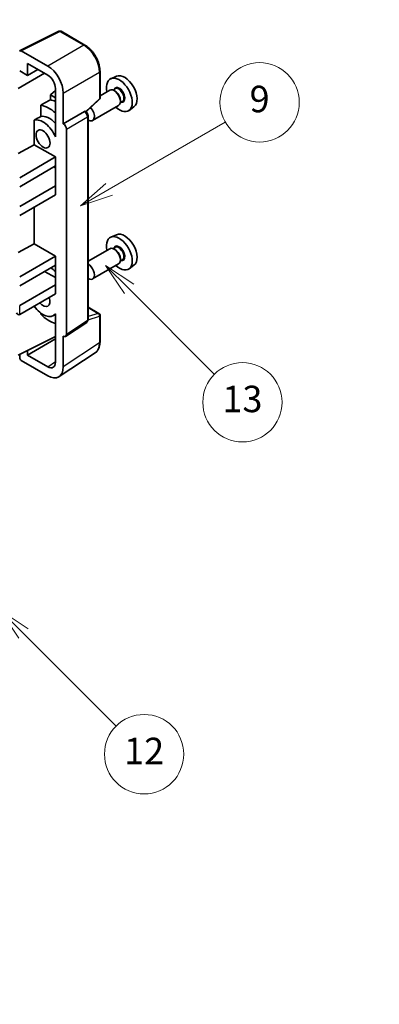
# Model space of a CAD drawing. Units: millimetres. Extents: x 0 to 8281, y 0 to 1124.
# Drawn here: x 409 to 490, y 446 to 669 of the extents above; entities that cross this region are included whole.
import ezdxf

# ---------------------------------------------------------------- set-up
doc = ezdxf.new("R2010")
doc.units = ezdxf.units.MM
doc.header["$LTSCALE"] = 3
doc.layers.get('Defpoints').update_dxf_attribs({"lineweight": 25})
for name, color, linetype, lineweight in [('Dimension (ISO)', 7, 'Continuous', 18), ('Symbol (TK)', 100, 'Continuous', 18), ('Visible (ISO)', 7, 'Continuous', 35), ('Visible Narrow (ISO)', 7, 'Continuous', 25)]:
    doc.layers.add(name, color=color, linetype=linetype, lineweight=lineweight)
doc.styles.add('Note Text (TK)', font='txt')
doc.styles.add('Note Text (TK2)', font='txt')
doc.dimstyles.new('Default - Method 1b (TK)', dxfattribs={"dimscale": 3, "dimtxt": 2.5, "dimasz": 2.5, "dimexe": 1, "dimexo": 1.5, "dimgap": 1, "dimtad": 1, "dimtoh": 1, "dimrnd": 1e-08, "dimdsep": 46, "dimtxsty": 'Note Text (TK)', "dimcen": 0.09, "dimdle": 5, "dimclrd": 100, "dimclre": 100, "dimclrt": 7, "dimadec": 1, "dimazin": 1, "dimtfac": 1, "dimtmove": 0, "dimatfit": 3, "dimfxl": 1, "dimtolj": 1, "dimlwd": -1, "dimlwe": -1, "dimarcsym": 0})

# ---------------------------------------------------------------- blocks, each defined once
blk = doc.blocks.new('バルーン5')
at = {"layer": 'Symbol (TK)', "color": 100}
for p, q in [((145.257, 229.291), (162.153, 239.046)), ((145.007, 229.724), (143.092, 228.041)), ((145.257, 229.291), (143.092, 228.041)), ((143.092, 228.041), (145.507, 228.858))]:
    blk.add_line(p, q, dxfattribs=at)
at = {"layer": 'Symbol (TK)'}
blk.add_circle((164.751, 240.546), 3, dxfattribs=at)
at = {"layer": 'Symbol (TK)', "color": 7, "insert": (164.751, 240.528), "char_height": 2, "attachment_point": 5, "style": 'Note Text (TK2)'}
blk.add_mtext('2', dxfattribs=at)
blk = doc.blocks.new('バルーン8')
at = {"layer": 'Symbol (TK)', "color": 100}
for p, q in [((151.008, 184.777), (149.24, 186.544)), ((151.361, 185.13), (149.24, 186.544)), ((149.24, 186.544), (150.654, 184.423)), ((151.008, 184.777), (158.022, 177.762))]:
    blk.add_line(p, q, dxfattribs=at)
at = {"layer": 'Symbol (TK)'}
blk.add_circle((160.135, 175.649), 3, dxfattribs=at)
at = {"layer": 'Symbol (TK)', "color": 7, "insert": (160.135, 175.632), "char_height": 2, "attachment_point": 5, "style": 'Note Text (TK2)'}
blk.add_mtext('12', dxfattribs=at)
blk = doc.blocks.new('バルーン9')
at = {"layer": 'Symbol (TK)', "color": 100}
for p, q in [((158.992, 210.824), (157.224, 212.592)), ((159.346, 211.178), (157.224, 212.592)), ((157.224, 212.592), (158.639, 210.47)), ((158.992, 210.824), (165.461, 204.355))]:
    blk.add_line(p, q, dxfattribs=at)
at = {"layer": 'Symbol (TK)'}
blk.add_circle((167.574, 202.242), 3, dxfattribs=at)
at = {"layer": 'Symbol (TK)', "color": 7, "insert": (167.574, 202.236), "char_height": 2, "attachment_point": 5, "style": 'Note Text (TK2)'}
blk.add_mtext('13', dxfattribs=at)
blk = doc.blocks.new('バルーン11')
at = {"layer": 'Symbol (TK)', "color": 100}
for p, q in [((157.496, 218.341), (166.274, 223.409)), ((157.246, 218.774), (155.331, 217.091)), ((157.496, 218.341), (155.331, 217.091)), ((155.331, 217.091), (157.746, 217.908))]:
    blk.add_line(p, q, dxfattribs=at)
at = {"layer": 'Symbol (TK)'}
blk.add_circle((168.872, 224.909), 3, dxfattribs=at)
at = {"layer": 'Symbol (TK)', "color": 7, "insert": (168.872, 224.903), "char_height": 2, "attachment_point": 5, "style": 'Note Text (TK2)'}
blk.add_mtext('9', dxfattribs=at)
blk = doc.blocks.new('*D20')
at = {"layer": 'Defpoints', "color": 0}
for p in [(569.32, 461.03), (609.63, 437.76), (397.33, 313.78)]:
    blk.add_point(p, dxfattribs=at)
at = {"layer": 'Dimension (ISO)', "color": 100}
for p, q in [((605.14, 440.35), (566.33, 462.76)), ((363.75, 340.69), (562.85, 457.24)), ((392.85, 316.37), (354.29, 338.63))]:
    blk.add_line(p, q, dxfattribs=at)
for points in [[(562.22, 458.32), (563.48, 456.16), (569.32, 461.03)], [(363.12, 341.77), (364.38, 339.61), (357.28, 336.9)]]:
    blk.add_solid(points, dxfattribs=at)
at = {"layer": 'Dimension (ISO)', "color": 7, "insert": (453.28, 400.92), "char_height": 7.5, "attachment_point": 4, "rotation": 30.344, "style": 'Note Text (TK)'}
blk.add_mtext('\\A1;{\\Q-29.656;\\W0.819;\\H0.816x; \\fＭＳ Ｐゴシック|b0|i0;\\H7.5000;350}', dxfattribs=at)

msp = doc.modelspace()

# ---------------------------------------------------------------- linework, layer by layer
at = {"layer": 'Visible (ISO)'}
for p, q in [((408.766, 662.4573), (417.5656, 666.8521)), ((423.4583, 663.7089), (418.039, 666.8378)), ((415.0197, 658.9563), (409.007, 662.4278)), ((410.4225, 656.8541), (410.4225, 659.568)), ((410.4225, 659.568), (415.0176, 656.915)), ((408.3001, 653.8544), (414.3094, 657.3239)), ((408.6536, 657.8753), (410.4225, 656.8541)), ((410.4225, 656.8541), (412.7728, 658.2111)), ((426.8883, 651.7141), (426.8883, 657.7679)), ((430.6101, 656.6496), (429.3384, 656.0868)), ((416.7843, 653.3996), (415.6181, 652.4383)), ((416.7843, 651.765), (415.6181, 652.4383)), ((415.6181, 652.4383), (415.6181, 651.2754)), ((416.7843, 653.855), (416.7843, 644.0553)), ((418.5531, 645.8936), (418.5531, 652.8363)), ((429.1073, 653.4799), (426.8883, 652.1988)), ((430.3146, 653.7728), (429.8474, 653.5031)), ((430.3547, 653.238), (430.1073, 653.3808)), ((413.4227, 650.0603), (413.4227, 647.524)), ((423.7291, 648.5713), (426.728, 651.3472)), ((431.1073, 650.0158), (425.21, 646.611)), ((431.9646, 650.915), (431.4974, 650.6452)), ((431.5215, 651.2171), (431.5215, 650.9314)), ((434.6037, 649.7325), (433.4804, 648.9125)), ((418.5531, 645.8936), (423.3419, 648.6584)), ((423.58, 648.676), (423.5713, 648.6811)), ((424.1834, 601.4899), (424.1834, 647.631)), ((411.9591, 646.6946), (411.9591, 641.1274)), ((418.5536, 645.8933), (418.5531, 645.8936)), ((416.7839, 644.0556), (416.7843, 644.0558)), ((416.7843, 644.0553), (416.7839, 644.0556)), ((416.7839, 644.0556), (416.7839, 642.8857)), ((419.2602, 598.128), (419.2602, 644.6693)), ((408.3001, 639.1575), (411.9591, 641.1274)), ((411.9591, 641.1274), (416.7854, 638.341)), ((408.6536, 633.6461), (416.7854, 638.341)), ((408.6536, 631.6049), (416.7854, 636.2997)), ((416.7839, 636.2989), (416.7839, 631.8099)), ((416.7854, 638.341), (416.7854, 636.2997)), ((416.4318, 636.0956), (416.7839, 635.8924)), ((408.6536, 627.1142), (416.7854, 631.809)), ((416.7839, 631.8099), (416.7854, 631.809)), ((416.7854, 631.809), (416.7854, 629.7678)), ((408.6536, 625.0729), (416.7854, 629.7678)), ((411.9591, 626.9813), (411.9591, 618.6738)), ((430.6101, 620.7237), (429.3384, 620.1609)), ((408.3001, 616.7038), (411.9591, 618.6738)), ((411.9591, 618.6738), (416.7854, 615.8873)), ((429.1073, 617.5541), (424.1834, 614.7112)), ((430.3146, 617.847), (429.8474, 617.5772)), ((430.3547, 617.3121), (430.1073, 617.455)), ((408.6536, 611.1925), (416.7854, 615.8873)), ((416.7854, 615.8873), (416.7854, 613.8461)), ((431.1073, 614.09), (425.21, 610.6852)), ((431.9646, 614.9891), (431.4974, 614.7193)), ((431.5215, 615.2913), (431.5215, 615.0055)), ((408.6536, 609.1512), (416.7854, 613.8461)), ((414.3105, 612.4172), (416.7839, 610.9892)), ((416.7839, 613.8452), (416.7839, 609.3562)), ((434.6037, 613.8066), (433.4804, 612.9867)), ((408.6536, 604.6605), (416.7854, 609.3554)), ((408.6536, 602.6193), (416.7854, 607.3141)), ((416.7839, 609.3562), (416.7854, 609.3554)), ((416.7854, 609.3554), (416.7854, 607.3141)), ((413.4227, 602.9771), (413.4227, 602.7436)), ((416.7839, 602.7711), (416.7839, 601.6012)), ((424.1834, 604.2987), (426.6383, 602.8813)), ((416.7839, 602.6449), (416.3319, 602.384)), ((416.7839, 601.6012), (416.7843, 601.601)), ((416.7843, 601.601), (416.7843, 591.8013)), ((419.0704, 597.681), (423.8641, 600.8493)), ((426.8883, 596.3945), (426.8883, 602.4483)), ((408.3001, 593.4337), (416.7843, 597.6709)), ((410.4225, 593.4343), (416.7843, 597.1073)), ((418.5531, 590.7776), (418.5531, 597.7203)), ((418.5531, 597.7203), (418.5536, 597.72)), ((410.4225, 593.4343), (410.4225, 594.4936)), ((417.6041, 588.5426), (425.8099, 593.9659)), ((408.6536, 593.6102), (408.6536, 592.821)), ((409.007, 592.209), (415.0197, 588.7376)), ((415.0176, 590.7813), (410.4225, 593.4343))]:
    msp.add_line(p, q, dxfattribs=at)
for centre, start, end in [((417.789, 666.4048), 60, 116.538708), ((426.3883, 651.7141), 312.789481, 0), ((426.3883, 602.4483), 0, 60)]:
    msp.add_arc(centre, 0.5, start, end, dxfattribs=at)
for centre, major_axis, ratio, start_param, end_param in [((409.0074, 662.019), (-0.2503, 0.4335), 0.5766475, 5.49839613, 7.06797448), ((415.0154, 654.8738), (2.5, -4.3301), 0.5780539, 0.78600715, 2.3555855), ((415.0154, 654.8738), (1.25, -2.1651), 0.5780539, 0.78600715, 2.3555855), ((431.281, 652.4255), (2.075, -3.594), 0.57735027, 5.21524242, 10.49272085), ((432.4831, 653.1196), (-2.0006, 3.4652), 0.57735027, 3.20349601, 6.22128195), ((430.1073, 651.7479), (-1, 1.7321), 0.57735027, 3.14159265, 6.28318531), ((430.3547, 651.8907), (0.825, -1.4289), 0.57735027, 0.78539816, 2.35619449), ((471.1681, 675.4543), (-157.1491, -84.7069), 0.03019869, 5.05735747, 5.07233245), ((415.3711, 643.24), (3.75, -6.4952), 0.57735027, 2.0864725, 2.73241428), ((417.4925, 644.4647), (-3.75, 6.4952), 0.57735027, 5.63172375, 5.85903195), ((471.1681, 675.4543), (-99.5278, -53.6477), 0.03019869, 5.31498469, 5.33315467), ((415.3711, 643.24), (-2.375, 4.1136), 0.57735027, 5.06353528, 6.11665917), ((423.33, 648.243), (-0.2373, -0.4403), 0.55686057, 3.12531633, 3.87580791), ((424.21, 648.3431), (1, -1.7321), 0.57735027, 5.47896434, 8.23821578), ((413.9569, 642.4235), (-2.375, 4.1136), 0.57735027, 4.49744439, 6.13482916), ((418.5527, 645.0768), (0.5, -0.866), 0.5780539, 0.78600715, 2.3555855), ((432.4831, 617.1937), (-2.0006, 3.4652), 0.57735027, 3.20349601, 6.22128195), ((431.281, 616.4997), (2.075, -3.594), 0.57735027, 5.21524242, 10.49272085), ((430.1073, 615.822), (-1, 1.7321), 0.57735027, 3.14159265, 6.28318531), ((430.3547, 615.9649), (0.825, -1.4289), 0.57735027, 0.78539816, 2.35619449), ((424.21, 612.4172), (1, -1.7321), 0.57735027, 5.47896434, 8.6582026), ((415.3711, 607.3141), (3.75, -6.4952), 0.57735027, 2.08655682, 2.29157027), ((413.9569, 606.4976), (1.125, -1.9486), 0.57735027, 5.03207624, 7.53429437), ((408.3001, 603.2316), (-0.3536, 0.6124), 0.57735027, 1.57079633, 3.14159265), ((413.9569, 606.4976), (2.375, -4.1136), 0.57735027, 4.86180895, 6.4981299), ((415.3711, 607.3141), (-3.75, 6.4952), 0.57735027, 1.9799747, 2.62591648), ((418.5527, 598.5375), (0.5006, -0.8671), 0.5766475, 5.49839613, 7.06797448), ((409.0074, 592.6173), (-0.25, 0.433), 0.5780539, 0.78600715, 2.3555855), ((415.0154, 592.825), (1.2515, -2.1677), 0.5766475, 5.49839613, 7.06797448), ((415.0154, 592.825), (2.503, -4.3354), 0.5766475, 5.49839613, 7.06797448)]:
    msp.add_ellipse(centre, major_axis=major_axis, ratio=ratio, start_param=start_param, end_param=end_param, dxfattribs=at)
msp.add_ellipse((413.9569, 642.4235), major_axis=(-1.125, 1.9486), ratio=0.57735027, dxfattribs=at)
for points, knots in [([(426.8883, 657.7679), (426.8883, 657.9829), (426.8737, 658.2037), (426.8167, 658.6526), (426.7743, 658.8808), (426.6632, 659.34), (426.5944, 659.5711), (426.4326, 660.0314), (426.3394, 660.2607), (426.1309, 660.7126), (426.0154, 660.9353), (425.7649, 661.3693), (425.6297, 661.5806), (425.3426, 661.9872), (425.1906, 662.1825), (424.8729, 662.5529), (424.7071, 662.7279), (424.365, 663.0537), (424.1886, 663.2046), (423.8284, 663.4784), (423.6445, 663.6014), (423.4583, 663.7089)], [-0.78478918, -0.78478918, -0.78478918, -0.78478918, -0.62783134, -0.62783134, -0.47087351, -0.47087351, -0.31391567, -0.31391567, -0.15695784, -0.15695784, 0, 0, 0.15695784, 0.15695784, 0.31391567, 0.31391567, 0.47087351, 0.47087351, 0.62783134, 0.62783134, 0.78478918, 0.78478918, 0.78478918, 0.78478918]), ([(424.1834, 647.631), (424.1834, 647.7191), (424.1717, 647.8034), (424.1324, 647.966), (424.1045, 648.0443), (424.0353, 648.1944), (423.9938, 648.2661), (423.8985, 648.4011), (423.8446, 648.4644), (423.7235, 648.5798), (423.6563, 648.632), (423.58, 648.676)], [-0.78478918, -0.78478918, -0.78478918, -0.78478918, -0.47087351, -0.47087351, -0.15695784, -0.15695784, 0.15695784, 0.15695784, 0.47087351, 0.47087351, 0.78478918, 0.78478918, 0.78478918, 0.78478918]), ([(423.8641, 600.8493), (423.9123, 600.8811), (423.9558, 600.919), (424.0301, 601.0015), (424.061, 601.0459), (424.1108, 601.1361), (424.1298, 601.182), (424.1585, 601.2725), (424.1682, 601.3172), (424.1807, 601.4049), (424.1834, 601.4478), (424.1834, 601.4899)], [0.03486413, 0.03486413, 0.03486413, 0.03486413, 0.184849139, 0.184849139, 0.334834148, 0.334834148, 0.484819157, 0.484819157, 0.634804167, 0.634804167, 0.784789176, 0.784789176, 0.784789176, 0.784789176]), ([(425.8099, 593.9659), (425.9545, 594.0614), (426.0866, 594.176), (426.3207, 594.4357), (426.4227, 594.5807), (426.5956, 594.894), (426.6666, 595.0622), (426.7789, 595.4165), (426.8203, 595.6026), (426.875, 595.9889), (426.8883, 596.1891), (426.8883, 596.3945)], [0.03486413, 0.03486413, 0.03486413, 0.03486413, 0.184849139, 0.184849139, 0.334834148, 0.334834148, 0.484819157, 0.484819157, 0.634804167, 0.634804167, 0.784789176, 0.784789176, 0.784789176, 0.784789176])]:
    msp.add_open_spline(points, degree=3, knots=knots, dxfattribs=at)
at = {"layer": 'Visible Narrow (ISO)'}
for p, q in [((409.007, 662.4278), (417.8013, 666.8199)), ((417.8013, 666.8199), (423.2206, 663.6911)), ((423.2206, 663.6911), (415.0197, 658.9563)), ((418.5531, 652.8363), (426.754, 657.5711)), ((426.754, 657.5711), (426.754, 651.5173)), ((426.754, 651.5173), (423.6424, 648.6369)), ((423.3424, 648.6581), (418.5536, 645.8933)), ((419.2602, 644.6693), (424.049, 647.4341)), ((423.3419, 648.6584), (423.3424, 648.6581)), ((424.049, 647.4341), (424.049, 601.293)), ((408.6536, 602.6193), (408.6536, 604.6605)), ((424.1834, 604.2181), (426.4761, 602.8944)), ((426.4761, 602.8944), (424.1834, 602.1778)), ((424.049, 601.293), (419.2602, 598.128)), ((424.1824, 601.4476), (426.754, 602.2514)), ((426.754, 602.2514), (426.754, 596.1976)), ((426.754, 596.1976), (418.5531, 590.7776)), ((415.0176, 590.7813), (416.7843, 591.9489))]:
    msp.add_line(p, q, dxfattribs=at)
for centre, major_axis, ratio, start_param, end_param in [((417.789, 666.4048), (-0.2234, 0.4473), 0.5766475, 5.53326026, 6.28318531), ((417.789, 666.4048), (0.25, 0.433), 0.57735027, 0, 0.75049158), ((423.2083, 663.2759), (0.25, 0.433), 0.57735027, 0, 0.75049158), ((423.2044, 659.6017), (2.5, -4.3301), 0.58194065, 0.78600715, 2.3555855), ((426.3883, 657.7679), (0.5, 0), 0.57735027, 5.53269373, 6.28318531), ((431.281, 652.4255), (0.925, -1.6021), 0.57735027, 5.81390035, 9.89406292), ((431.1396, 652.3439), (-0.825, 1.4289), 0.57735027, 3.14159265, 6.28318531), ((426.3883, 651.7141), (0.3397, -0.3669), 0.43528024, 0, 0.66685618), ((426.3883, 651.7141), (0.5, 0), 0.57735027, 5.53269373, 6.28318531), ((423.33, 648.243), (0.25, 0.433), 0.57735027, 0, 0.75049158), ((423.3296, 647.8348), (0.5, -0.866), 0.59748767, 0.78600715, 2.3555855), ((423.6834, 647.631), (0.5, 0), 0.57735027, 5.53269373, 6.28318531), ((431.281, 616.4997), (0.925, -1.6021), 0.57735027, 5.81390035, 9.89406292), ((431.1396, 616.418), (-0.825, 1.4289), 0.57735027, 3.14159265, 6.28318531), ((426.3883, 602.4483), (0.25, 0.433), 0.57735027, 0, 0.53459435), ((426.3883, 602.4483), (0.1492, -0.4772), 0.72169311, 0.93474524, 2.49688001), ((423.3296, 601.6946), (0.5261, -0.8508), 0.57699899, 0.01744269, 0.76736774), ((423.6834, 601.4899), (0.5, 0), 0.57735027, 5.53269373, 6.28318531), ((426.3883, 602.4483), (0.5, 0), 0.57735027, 5.53269373, 6.28318531), ((423.2044, 598.2372), (2.5286, -4.3192), 0.57677384, 0.03138662, 0.78131167), ((426.3883, 596.3945), (0.5, 0), 0.57735027, 5.53269373, 6.28318531)]:
    msp.add_ellipse(centre, major_axis=major_axis, ratio=ratio, start_param=start_param, end_param=end_param, dxfattribs=at)

# ---------------------------------------------------------------- block references
at = {"layer": 'Symbol (TK)', "xscale": 3, "yscale": 3, "zscale": 3}
for name in ['バルーン5', 'バルーン11', 'バルーン9', 'バルーン8']:
    msp.add_blockref(name, (-43.5, -24), dxfattribs=at)

# ---------------------------------------------------------------- dimensions: what is measured, and where the dimension line sits
at = {"layer": 'Dimension (ISO)', "color": 100}
dim = msp.add_linear_dim(base=(569.3236, 461.0296), p1=(397.333, 313.7784), p2=(609.6287, 437.7594), angle=210.344041, text='{\\Q-29.656;\\W0.819;\\H0.816x; \\fＭＳ Ｐゴシック|b0|i0;\\H7.5000;350}', dimstyle='Default - Method 1b (TK)', override={"dimgap": 1, "dimtoh": 0, "dimdec": 2, "dimlfac": 1.423089, "dimtol": 0, "dimlim": 0, "dimtp": 0, "dimtm": 0, "dimtdec": 2, "dimtofl": 0, "dimatfit": 1}, dxfattribs=at)
dim.commit()
dim.dimension.update_dxf_attribs({"geometry": '*D20', "text_midpoint": (463.302, 398.9662), "dimtype": 160})

doc.saveas('drawing.dxf')
